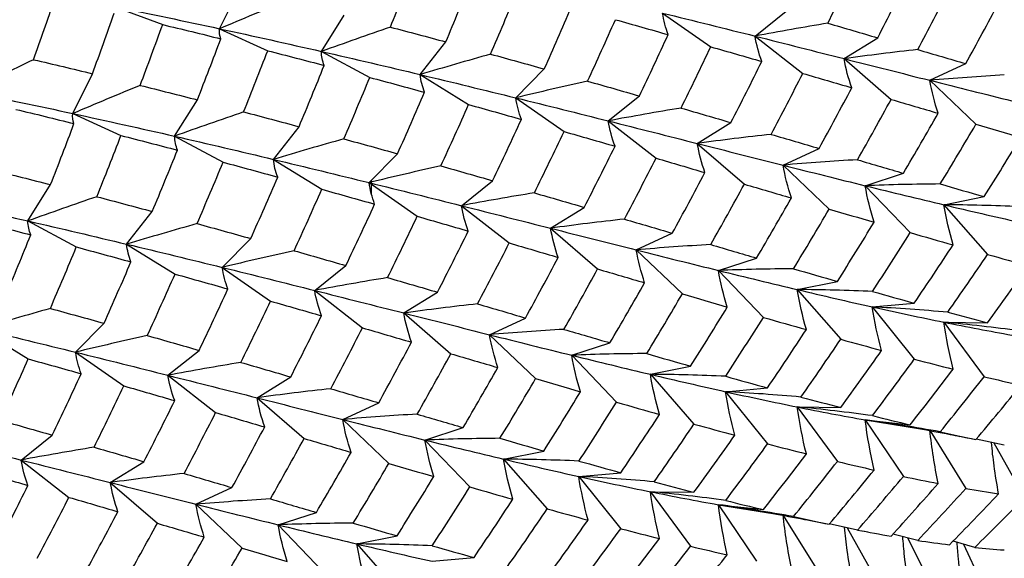
# Paper-space layout '_Isometric' of a CAD drawing. Units: inches. Extents: x -2.04 to 4.12, y -4.33 to 4.51.
# Drawn here: x -0.78 to -0.04, y 0.38 to 0.79 of the extents above; entities that cross this region are included whole.
import ezdxf

# ---------------------------------------------------------------- set-up
doc = ezdxf.new("R2010")
doc.units = ezdxf.units.IN
doc.header["$MEASUREMENT"] = 0

psp = doc.layouts.new('_Isometric')

# ---------------------------------------------------------------- linework, layer by layer
at = {"color": 7, "linetype": 'Continuous', "lineweight": 25}
for p, q in [((-0.63321, 0.77929), (-0.61825, 0.80946)), ((-0.71259, 0.79597), (-0.67636, 0.78243)), ((-0.2269, 0.7737), (-0.20326, 0.79259)), ((-0.55594, 0.76208), (-0.53867, 0.78962)), ((-0.29707, 0.79116), (-0.26049, 0.7656)), ((-0.63321, 0.77929), (-0.59663, 0.76261)), ((-0.2269, 0.7737), (-0.19068, 0.74541)), ((-0.15936, 0.75658), (-0.13381, 0.77239)), ((-0.55594, 0.76208), (-0.51918, 0.74234)), ((-0.48099, 0.74453), (-0.4615, 0.7693)), ((-0.15936, 0.75658), (-0.12367, 0.7257)), ((-0.40841, 0.72688), (-0.38679, 0.74877)), ((-0.09431, 0.74016), (-0.06697, 0.7528)), ((-0.74457, 0.715), (-0.72961, 0.74517)), ((-0.48099, 0.74453), (-0.44423, 0.72182)), ((-0.09431, 0.74016), (-0.05933, 0.70684)), ((-0.66728, 0.69781), (-0.65002, 0.72534)), ((-0.40841, 0.72688), (-0.37183, 0.70132)), ((-0.33826, 0.70941), (-0.31462, 0.7283)), ((-0.74457, 0.715), (-0.70799, 0.69833)), ((-0.59236, 0.68023), (-0.57287, 0.705)), ((-0.33826, 0.70941), (-0.30204, 0.68113)), ((-0.27071, 0.6923), (-0.24516, 0.70811)), ((-0.66728, 0.69781), (-0.63052, 0.67807)), ((-0.27071, 0.6923), (-0.23502, 0.66142)), ((-0.20566, 0.67588), (-0.17832, 0.68852)), ((-0.59236, 0.68023), (-0.5556, 0.65753)), ((-0.51976, 0.66261), (-0.49813, 0.68449)), ((-0.20566, 0.67588), (-0.17067, 0.64256)), ((-0.14333, 0.66027), (-0.11435, 0.66969)), ((-0.77863, 0.63353), (-0.76137, 0.66106)), ((-0.51976, 0.66261), (-0.48317, 0.63705)), ((-0.5178, 0.65346), (-0.5178, 0.66458)), ((-0.44964, 0.64512), (-0.426, 0.66401)), ((-0.14333, 0.66027), (-0.10923, 0.62467)), ((-0.08358, 0.64583), (-0.05309, 0.65198)), ((-0.44964, 0.64512), (-0.41341, 0.61683)), ((-0.38205, 0.62803), (-0.3565, 0.64383)), ((-0.08358, 0.64583), (-0.05052, 0.60812)), ((-0.70373, 0.61594), (-0.68423, 0.64071)), ((-0.77863, 0.63353), (-0.74187, 0.61379)), ((-0.38205, 0.62803), (-0.34636, 0.59715)), ((-0.6311, 0.59833), (-0.60948, 0.62021)), ((-0.31702, 0.61159), (-0.28968, 0.62423)), ((-0.70373, 0.61594), (-0.66696, 0.59324)), ((-0.31702, 0.61159), (-0.28204, 0.57827)), ((-0.25468, 0.59599), (-0.2257, 0.60541)), ((-0.6311, 0.59833), (-0.59452, 0.57277)), ((-0.56101, 0.58082), (-0.53737, 0.59971)), ((-0.25468, 0.59599), (-0.22058, 0.56039)), ((-0.19493, 0.58155), (-0.16444, 0.5877)), ((-0.56101, 0.58082), (-0.52479, 0.55253)), ((-0.49339, 0.56375), (-0.46784, 0.57956)), ((-0.19493, 0.58155), (-0.16187, 0.54384)), ((-0.13796, 0.56838), (-0.1061, 0.57123)), ((-0.13796, 0.56838), (-0.1061, 0.52875)), ((-0.49339, 0.56375), (-0.4577, 0.53287)), ((-0.74245, 0.53405), (-0.72083, 0.55593)), ((-0.42839, 0.5473), (-0.40106, 0.55994)), ((-0.08358, 0.55682), (-0.05052, 0.55636)), ((-0.08358, 0.55682), (-0.05309, 0.51546)), ((-0.81507, 0.55166), (-0.77831, 0.52896)), ((-0.42839, 0.5473), (-0.39341, 0.51397)), ((-0.36603, 0.53172), (-0.33704, 0.54113)), ((-0.74245, 0.53405), (-0.70587, 0.50849)), ((-0.67238, 0.51654), (-0.64873, 0.53543)), ((-0.36603, 0.53172), (-0.33192, 0.49611)), ((-0.30629, 0.51726), (-0.2758, 0.52341)), ((-0.67238, 0.51654), (-0.63615, 0.48825)), ((-0.30629, 0.51726), (-0.27323, 0.47955)), ((-0.60474, 0.49947), (-0.57918, 0.51528)), ((-0.24931, 0.5041), (-0.21745, 0.50695)), ((-0.24931, 0.5041), (-0.21745, 0.46447)), ((-0.60474, 0.49947), (-0.56905, 0.46859)), ((-0.53977, 0.483), (-0.51243, 0.49564)), ((-0.19493, 0.49254), (-0.16187, 0.49208)), ((-0.19493, 0.49254), (-0.16444, 0.45118)), ((-0.53977, 0.483), (-0.50479, 0.44968)), ((-0.14333, 0.4827), (-0.10923, 0.47892)), ((-0.14333, 0.4827), (-0.11435, 0.43981)), ((-0.14333, 0.4827), (-0.10289, 0.47625)), ((-0.78372, 0.45226), (-0.76008, 0.47114)), ((-0.47737, 0.46744), (-0.44838, 0.47686)), ((-0.09408, 0.4745), (-0.06697, 0.43067)), ((-0.47737, 0.46744), (-0.44326, 0.43184)), ((-0.07151, 0.47027), (-0.05933, 0.46781)), ((-0.03777, 0.46349), (-0.05913, 0.46804)), ((-0.04575, 0.46519), (-0.02245, 0.42387)), ((-0.41767, 0.45296), (-0.38717, 0.45911)), ((-0.78372, 0.45226), (-0.7475, 0.42397)), ((-0.71609, 0.43519), (-0.69053, 0.451)), ((-0.41767, 0.45296), (-0.38461, 0.41526)), ((-0.36065, 0.43982), (-0.32879, 0.44267)), ((-0.71609, 0.43519), (-0.6804, 0.40431)), ((-0.36065, 0.43982), (-0.32879, 0.40019)), ((-0.65113, 0.41871), (-0.62379, 0.43136)), ((-0.30629, 0.42825), (-0.27323, 0.42779)), ((-0.30629, 0.42825), (-0.2758, 0.3869)), ((-0.65113, 0.41871), (-0.61615, 0.38539)), ((-0.25468, 0.41842), (-0.22058, 0.41464)), ((-0.25468, 0.41842), (-0.2257, 0.37553)), ((-0.25468, 0.41842), (-0.21345, 0.41184)), ((-0.58871, 0.40316), (-0.55973, 0.41258)), ((-0.20544, 0.41024), (-0.17832, 0.36639)), ((-0.1849, 0.4064), (-0.17067, 0.40353)), ((-0.14914, 0.3992), (-0.17061, 0.40377)), ((-0.58871, 0.40316), (-0.55461, 0.36756)), ((-0.15711, 0.4009), (-0.13381, 0.35958)), ((-0.14516, 0.39848), (-0.14136, 0.39772)), ((-0.10335, 0.39131), (-0.12227, 0.39612)), ((-0.52904, 0.38867), (-0.49855, 0.39482)), ((-0.52904, 0.38867), (-0.49598, 0.35096)), ((-0.11134, 0.39334), (-0.09191, 0.35539)), ((-0.06025, 0.38594), (-0.07668, 0.3908)), ((-0.06867, 0.38843), (-0.05274, 0.35391)), ((-0.47199, 0.37555), (-0.44014, 0.3784))]:
    psp.add_line(p, q, dxfattribs=at)
for points in [[(-0.17162, 0.78343), (-0.16401, 0.79889), (-0.15651, 0.81437), (-0.14914, 0.82988)], [(-0.50357, 0.78051), (-0.49733, 0.79601), (-0.49122, 0.81148), (-0.48525, 0.82691)], [(-0.4615, 0.7693), (-0.45504, 0.78479), (-0.44869, 0.8003), (-0.44245, 0.8158)], [(-0.13381, 0.77239), (-0.1259, 0.78781), (-0.11812, 0.80326), (-0.11047, 0.81874)], [(-0.10335, 0.76347), (-0.09521, 0.77885), (-0.0872, 0.79426), (-0.07933, 0.80969)], [(-0.77424, 0.75581), (-0.76887, 0.77106), (-0.7636, 0.78628), (-0.75842, 0.80146)], [(-0.58211, 0.80058), (-0.59902, 0.79362), (-0.61606, 0.78653), (-0.63321, 0.77929)], [(-0.42754, 0.76004), (-0.42085, 0.77557), (-0.41429, 0.7911), (-0.40784, 0.80662)], [(-0.71259, 0.79597), (-0.68573, 0.79054), (-0.65931, 0.78496), (-0.63321, 0.77929)], [(-0.38679, 0.74877), (-0.37984, 0.7643), (-0.37302, 0.77985), (-0.36633, 0.79538)], [(-0.06697, 0.7528), (-0.05855, 0.76811), (-0.05028, 0.78344), (-0.04216, 0.7988)], [(-0.72961, 0.74517), (-0.724, 0.76052), (-0.71848, 0.77583), (-0.71308, 0.79111)], [(-0.35393, 0.73953), (-0.34676, 0.75506), (-0.33974, 0.7706), (-0.33285, 0.78612)], [(-0.33285, 0.78612), (-0.31936, 0.78235), (-0.30603, 0.77858), (-0.2928, 0.77482)], [(-0.2928, 0.77482), (-0.29481, 0.78008), (-0.29624, 0.78553), (-0.29707, 0.79116)], [(-0.29707, 0.79116), (-0.27327, 0.7853), (-0.24985, 0.77947), (-0.2269, 0.7737)], [(-0.69345, 0.73631), (-0.68764, 0.75171), (-0.68194, 0.76709), (-0.67636, 0.78243)], [(-0.67636, 0.78243), (-0.66154, 0.77887), (-0.64683, 0.77527), (-0.63226, 0.77163)], [(-0.63226, 0.77163), (-0.63312, 0.77394), (-0.63346, 0.77648), (-0.63321, 0.77929)], [(-0.63321, 0.77929), (-0.60713, 0.77363), (-0.58134, 0.76788), (-0.55594, 0.76208)], [(-0.50357, 0.78051), (-0.52091, 0.77453), (-0.53837, 0.76839), (-0.55594, 0.76208)], [(-0.50357, 0.78051), (-0.4894, 0.77679), (-0.47538, 0.77305), (-0.4615, 0.7693)], [(-0.17162, 0.78343), (-0.18995, 0.78043), (-0.20839, 0.77718), (-0.2269, 0.7737)], [(-0.17162, 0.78343), (-0.1589, 0.77973), (-0.14629, 0.77604), (-0.13381, 0.77239)], [(-0.65002, 0.72534), (-0.64397, 0.74081), (-0.63805, 0.75624), (-0.63226, 0.77163)], [(-0.31462, 0.7283), (-0.30721, 0.7438), (-0.29995, 0.75929), (-0.2928, 0.77482)], [(-0.22181, 0.75446), (-0.22408, 0.76072), (-0.22579, 0.76713), (-0.2269, 0.7737)], [(-0.2269, 0.7737), (-0.20394, 0.76792), (-0.18147, 0.76219), (-0.15936, 0.75658)], [(-0.61493, 0.71623), (-0.6087, 0.73172), (-0.60261, 0.74717), (-0.59663, 0.76261)], [(-0.59663, 0.76261), (-0.58225, 0.75893), (-0.56797, 0.75523), (-0.5538, 0.75152)], [(-0.5538, 0.75152), (-0.55507, 0.75481), (-0.5558, 0.75833), (-0.55594, 0.76208)], [(-0.55594, 0.76208), (-0.53054, 0.75628), (-0.50552, 0.75042), (-0.48099, 0.74453)], [(-0.283, 0.71914), (-0.27538, 0.73459), (-0.26787, 0.75009), (-0.26049, 0.7656)], [(-0.26049, 0.7656), (-0.24747, 0.76187), (-0.23457, 0.75816), (-0.22181, 0.75446)], [(-0.10335, 0.76347), (-0.12193, 0.76143), (-0.14061, 0.75914), (-0.15936, 0.75658)], [(-0.10335, 0.76347), (-0.09109, 0.75988), (-0.07896, 0.75632), (-0.06697, 0.7528)], [(-0.77424, 0.75581), (-0.79066, 0.74789), (-0.80724, 0.73984), (-0.82394, 0.73169)], [(-0.77424, 0.75581), (-0.75927, 0.7523), (-0.74439, 0.74875), (-0.72961, 0.74517)], [(-0.42754, 0.76004), (-0.44525, 0.75505), (-0.46307, 0.74988), (-0.48099, 0.74453)], [(-0.42754, 0.76004), (-0.41384, 0.75628), (-0.40025, 0.75252), (-0.38679, 0.74877)], [(-0.15353, 0.7345), (-0.15607, 0.74173), (-0.15803, 0.74909), (-0.15936, 0.75658)], [(-0.15936, 0.75658), (-0.13726, 0.75098), (-0.11555, 0.7455), (-0.09431, 0.74016)], [(-0.57287, 0.705), (-0.5664, 0.72051), (-0.56004, 0.73602), (-0.5538, 0.75152)], [(-0.24516, 0.70811), (-0.23724, 0.72353), (-0.22945, 0.73899), (-0.22181, 0.75446)], [(-0.53889, 0.69576), (-0.5322, 0.71129), (-0.52563, 0.72682), (-0.51918, 0.74234)], [(-0.51918, 0.74234), (-0.50521, 0.73861), (-0.49137, 0.73486), (-0.47768, 0.7311)], [(-0.47768, 0.7311), (-0.47934, 0.73537), (-0.48045, 0.73985), (-0.48099, 0.74453)], [(-0.48099, 0.74453), (-0.45646, 0.73863), (-0.43223, 0.73274), (-0.40841, 0.72688)], [(-0.21469, 0.6992), (-0.20654, 0.71458), (-0.19854, 0.72999), (-0.19068, 0.74541)], [(-0.19068, 0.74541), (-0.17814, 0.74175), (-0.16577, 0.73811), (-0.15353, 0.7345)], [(-0.03777, 0.74421), (-0.05653, 0.74315), (-0.07539, 0.7418), (-0.09431, 0.74016)], [(-0.08798, 0.71523), (-0.09068, 0.72343), (-0.0928, 0.73174), (-0.09431, 0.74016)], [(-0.09431, 0.74016), (-0.07305, 0.73481), (-0.05231, 0.72959), (-0.03197, 0.72456)], [(-0.69345, 0.73631), (-0.71037, 0.72934), (-0.72741, 0.72224), (-0.74457, 0.715)], [(-0.69345, 0.73631), (-0.67886, 0.73268), (-0.66437, 0.72902), (-0.65002, 0.72534)], [(-0.35393, 0.73953), (-0.37199, 0.73552), (-0.39016, 0.73131), (-0.40841, 0.72688)], [(-0.35393, 0.73953), (-0.34068, 0.73578), (-0.32758, 0.73204), (-0.31462, 0.7283)], [(-0.17832, 0.68852), (-0.16991, 0.70382), (-0.16165, 0.71915), (-0.15353, 0.7345)], [(-0.82394, 0.73169), (-0.7971, 0.72625), (-0.7707, 0.72067), (-0.74457, 0.715)], [(-0.49813, 0.68449), (-0.49118, 0.70003), (-0.48436, 0.71557), (-0.47768, 0.7311)], [(-0.40416, 0.71053), (-0.40616, 0.7158), (-0.40759, 0.72125), (-0.40841, 0.72688)], [(-0.40841, 0.72688), (-0.3846, 0.72102), (-0.36119, 0.71519), (-0.33826, 0.70941)], [(-0.14914, 0.67992), (-0.14052, 0.69513), (-0.13203, 0.71039), (-0.12367, 0.7257)], [(-0.12367, 0.7257), (-0.11164, 0.72217), (-0.09974, 0.71867), (-0.08798, 0.71523)], [(-0.78771, 0.71815), (-0.77289, 0.71458), (-0.7582, 0.71098), (-0.74364, 0.70733)], [(-0.46528, 0.67525), (-0.45812, 0.69078), (-0.4511, 0.70631), (-0.44423, 0.72182)], [(-0.44423, 0.72182), (-0.43076, 0.71805), (-0.4174, 0.71429), (-0.40416, 0.71053)], [(-0.283, 0.71914), (-0.30133, 0.71613), (-0.31976, 0.71289), (-0.33826, 0.70941)], [(-0.283, 0.71914), (-0.27027, 0.71543), (-0.25765, 0.71176), (-0.24516, 0.70811)], [(-0.74364, 0.70733), (-0.74451, 0.70964), (-0.74483, 0.71219), (-0.74457, 0.715)], [(-0.74457, 0.715), (-0.71846, 0.70935), (-0.69267, 0.70361), (-0.66728, 0.69781)], [(-0.61493, 0.71623), (-0.63226, 0.71025), (-0.64972, 0.70411), (-0.66728, 0.69781)], [(-0.61493, 0.71623), (-0.60077, 0.7125), (-0.58678, 0.70875), (-0.57287, 0.705)], [(-0.426, 0.66401), (-0.4186, 0.67949), (-0.41132, 0.695), (-0.40416, 0.71053)], [(-0.11435, 0.66969), (-0.10543, 0.68481), (-0.09664, 0.69999), (-0.08798, 0.71523)], [(-0.76137, 0.66106), (-0.75532, 0.67653), (-0.74942, 0.69195), (-0.74364, 0.70733)], [(-0.33315, 0.69019), (-0.33543, 0.69644), (-0.33715, 0.70285), (-0.33826, 0.70941)], [(-0.33826, 0.70941), (-0.31533, 0.70363), (-0.29284, 0.6979), (-0.27071, 0.6923)], [(-0.08639, 0.66156), (-0.07723, 0.6766), (-0.0682, 0.69169), (-0.05933, 0.70684)], [(-0.05933, 0.70684), (-0.0478, 0.70347), (-0.03642, 0.70015), (-0.0252, 0.69688)], [(-0.7263, 0.65193), (-0.72008, 0.66741), (-0.71399, 0.68287), (-0.70799, 0.69833)], [(-0.70799, 0.69833), (-0.6936, 0.69465), (-0.67931, 0.69095), (-0.66514, 0.68724)], [(-0.66514, 0.68724), (-0.66641, 0.69054), (-0.66714, 0.69406), (-0.66728, 0.69781)], [(-0.66728, 0.69781), (-0.64188, 0.692), (-0.61694, 0.68612), (-0.59236, 0.68023)], [(-0.53889, 0.69576), (-0.55661, 0.69077), (-0.57444, 0.68559), (-0.59236, 0.68023)], [(-0.53889, 0.69576), (-0.52518, 0.692), (-0.51159, 0.68825), (-0.49813, 0.68449)], [(-0.39436, 0.65485), (-0.38673, 0.67031), (-0.37921, 0.68581), (-0.37183, 0.70132)], [(-0.37183, 0.70132), (-0.3588, 0.6976), (-0.34591, 0.69388), (-0.33315, 0.69019)], [(-0.21469, 0.6992), (-0.23328, 0.69716), (-0.25196, 0.69486), (-0.27071, 0.6923)], [(-0.21469, 0.6992), (-0.20242, 0.6956), (-0.1903, 0.69204), (-0.17832, 0.68852)], [(-0.05309, 0.65198), (-0.04364, 0.66689), (-0.03434, 0.68187), (-0.0252, 0.69688)], [(-0.3565, 0.64383), (-0.34858, 0.65926), (-0.34079, 0.67472), (-0.33315, 0.69019)], [(-0.26491, 0.67021), (-0.26743, 0.67744), (-0.26938, 0.68481), (-0.27071, 0.6923)], [(-0.27071, 0.6923), (-0.24859, 0.68671), (-0.22689, 0.68123), (-0.20566, 0.67588)], [(-0.68423, 0.64071), (-0.67775, 0.65623), (-0.67139, 0.67174), (-0.66514, 0.68724)], [(-0.58904, 0.66681), (-0.59071, 0.67108), (-0.59184, 0.67555), (-0.59236, 0.68023)], [(-0.59236, 0.68023), (-0.5678, 0.67435), (-0.54357, 0.66847), (-0.51976, 0.66261)], [(-0.32603, 0.63492), (-0.31789, 0.6503), (-0.30989, 0.66571), (-0.30204, 0.68113)], [(-0.30204, 0.68113), (-0.28952, 0.67746), (-0.27716, 0.67381), (-0.26491, 0.67021)], [(-0.14914, 0.67992), (-0.16789, 0.67886), (-0.18674, 0.67751), (-0.20566, 0.67588)], [(-0.14914, 0.67992), (-0.13742, 0.67646), (-0.12582, 0.67305), (-0.11435, 0.66969)], [(-0.65023, 0.63148), (-0.64354, 0.64702), (-0.63696, 0.66255), (-0.63052, 0.67807)], [(-0.63052, 0.67807), (-0.61656, 0.67433), (-0.60272, 0.67057), (-0.58904, 0.66681)], [(-0.46528, 0.67525), (-0.48334, 0.67125), (-0.5015, 0.66703), (-0.51976, 0.66261)], [(-0.46528, 0.67525), (-0.45203, 0.6715), (-0.43894, 0.66775), (-0.426, 0.66401)], [(-0.19933, 0.65095), (-0.20203, 0.65915), (-0.20415, 0.66746), (-0.20566, 0.67588)], [(-0.20566, 0.67588), (-0.18441, 0.67053), (-0.16369, 0.6653), (-0.14333, 0.66027)], [(-0.8048, 0.67203), (-0.7902, 0.6684), (-0.77571, 0.66475), (-0.76137, 0.66106)], [(-0.60948, 0.62021), (-0.60253, 0.63575), (-0.59571, 0.65129), (-0.58904, 0.66681)], [(-0.28968, 0.62423), (-0.28128, 0.63953), (-0.27304, 0.65484), (-0.26491, 0.67021)], [(-0.57664, 0.61096), (-0.56948, 0.62649), (-0.56249, 0.642), (-0.5556, 0.65753)], [(-0.5556, 0.65753), (-0.54212, 0.65376), (-0.52875, 0.65), (-0.51551, 0.64625)], [(-0.51551, 0.64625), (-0.5175, 0.65152), (-0.51893, 0.65697), (-0.51976, 0.66261)], [(-0.51976, 0.66261), (-0.49594, 0.65675), (-0.47254, 0.65091), (-0.44964, 0.64512)], [(-0.26052, 0.61562), (-0.25189, 0.63083), (-0.24339, 0.6461), (-0.23502, 0.66142)], [(-0.23502, 0.66142), (-0.22299, 0.65789), (-0.21108, 0.6544), (-0.19933, 0.65095)], [(-0.08639, 0.66156), (-0.10529, 0.66143), (-0.12428, 0.66101), (-0.14333, 0.66027)], [(-0.13658, 0.63259), (-0.13943, 0.64173), (-0.1417, 0.65096), (-0.14333, 0.66027)], [(-0.14333, 0.66027), (-0.12299, 0.65526), (-0.10305, 0.65043), (-0.08358, 0.64583)], [(-0.08639, 0.66156), (-0.07515, 0.6583), (-0.06404, 0.65511), (-0.05309, 0.65198)], [(-0.85592, 0.65072), (-0.82979, 0.64507), (-0.804, 0.63933), (-0.77863, 0.63353)], [(-0.7263, 0.65193), (-0.74362, 0.64596), (-0.76108, 0.63983), (-0.77863, 0.63353)], [(-0.7263, 0.65193), (-0.71217, 0.64821), (-0.69815, 0.64446), (-0.68423, 0.64071)], [(-0.39436, 0.65485), (-0.4127, 0.65184), (-0.43113, 0.64859), (-0.44964, 0.64512)], [(-0.39436, 0.65485), (-0.38162, 0.65115), (-0.36899, 0.64748), (-0.3565, 0.64383)], [(-0.2257, 0.60541), (-0.21677, 0.62054), (-0.20798, 0.63572), (-0.19933, 0.65095)], [(-0.53737, 0.59971), (-0.52996, 0.6152), (-0.52267, 0.63072), (-0.51551, 0.64625)], [(-0.4445, 0.6259), (-0.44679, 0.63215), (-0.44851, 0.63856), (-0.44964, 0.64512)], [(-0.44964, 0.64512), (-0.42674, 0.63933), (-0.40419, 0.63362), (-0.38205, 0.62803)], [(-0.19773, 0.59728), (-0.18857, 0.61232), (-0.17954, 0.62742), (-0.17067, 0.64256)], [(-0.17067, 0.64256), (-0.15915, 0.63918), (-0.14779, 0.63586), (-0.13658, 0.63259)], [(-0.07663, 0.61541), (-0.07955, 0.62548), (-0.08187, 0.63562), (-0.08358, 0.64583)], [(-0.02642, 0.64439), (-0.04539, 0.6452), (-0.06446, 0.64568), (-0.08358, 0.64583)], [(-0.08358, 0.64583), (-0.0641, 0.64122), (-0.04514, 0.63681), (-0.0266, 0.63267)], [(-0.50571, 0.59057), (-0.49807, 0.60604), (-0.49055, 0.62154), (-0.48317, 0.63705)], [(-0.48317, 0.63705), (-0.47014, 0.63332), (-0.45725, 0.6296), (-0.4445, 0.6259)], [(-0.81934, 0.63404), (-0.80494, 0.63037), (-0.79065, 0.62668), (-0.77648, 0.62296)], [(-0.77648, 0.62296), (-0.77776, 0.62626), (-0.77848, 0.62978), (-0.77863, 0.63353)], [(-0.77863, 0.63353), (-0.75325, 0.62771), (-0.72833, 0.62183), (-0.70373, 0.61594)], [(-0.65023, 0.63148), (-0.66796, 0.62649), (-0.68579, 0.62131), (-0.70373, 0.61594)], [(-0.65023, 0.63148), (-0.63652, 0.62773), (-0.62293, 0.62397), (-0.60948, 0.62021)], [(-0.32603, 0.63492), (-0.34462, 0.63288), (-0.3633, 0.63059), (-0.38205, 0.62803)], [(-0.37626, 0.60592), (-0.37879, 0.61316), (-0.38073, 0.62053), (-0.38205, 0.62803)], [(-0.38205, 0.62803), (-0.35993, 0.62243), (-0.33822, 0.61695), (-0.31702, 0.61159)], [(-0.32603, 0.63492), (-0.31377, 0.63133), (-0.30165, 0.62776), (-0.28968, 0.62423)], [(-0.16444, 0.5877), (-0.15499, 0.60261), (-0.14571, 0.61757), (-0.13658, 0.63259)], [(-0.79558, 0.57643), (-0.7891, 0.59195), (-0.78273, 0.60747), (-0.77648, 0.62296)], [(-0.46784, 0.57956), (-0.45992, 0.59498), (-0.45214, 0.61044), (-0.4445, 0.6259)], [(-0.13779, 0.5801), (-0.12814, 0.59488), (-0.11862, 0.60973), (-0.10923, 0.62467)], [(-0.10923, 0.62467), (-0.09823, 0.62151), (-0.08736, 0.61842), (-0.07663, 0.61541)], [(-0.76157, 0.56721), (-0.75488, 0.58274), (-0.74831, 0.59828), (-0.74187, 0.61379)], [(-0.74187, 0.61379), (-0.72791, 0.61004), (-0.7141, 0.60628), (-0.70042, 0.60251)], [(-0.70042, 0.60251), (-0.7021, 0.60678), (-0.70321, 0.61126), (-0.70373, 0.61594)], [(-0.70373, 0.61594), (-0.67914, 0.61007), (-0.6549, 0.60419), (-0.6311, 0.59833)], [(-0.43738, 0.57064), (-0.42924, 0.58602), (-0.42125, 0.60142), (-0.41341, 0.61683)], [(-0.41341, 0.61683), (-0.40091, 0.61316), (-0.38853, 0.60952), (-0.37626, 0.60592)], [(-0.26052, 0.61562), (-0.27927, 0.61456), (-0.29811, 0.61322), (-0.31702, 0.61159)], [(-0.26052, 0.61562), (-0.24879, 0.61217), (-0.23718, 0.60876), (-0.2257, 0.60541)], [(-0.1061, 0.57123), (-0.09614, 0.58587), (-0.08632, 0.6006), (-0.07663, 0.61541)], [(-0.57664, 0.61096), (-0.59469, 0.60696), (-0.61285, 0.60276), (-0.6311, 0.59833)], [(-0.57664, 0.61096), (-0.5634, 0.60721), (-0.55034, 0.60345), (-0.53737, 0.59971)], [(-0.40106, 0.55994), (-0.39267, 0.57521), (-0.38441, 0.59055), (-0.37626, 0.60592)], [(-0.31067, 0.58667), (-0.31337, 0.59487), (-0.3155, 0.60318), (-0.31702, 0.61159)], [(-0.31702, 0.61159), (-0.2958, 0.60623), (-0.27506, 0.60101), (-0.25468, 0.59599)], [(-0.0807, 0.56432), (-0.0705, 0.57884), (-0.06043, 0.59345), (-0.05052, 0.60812)], [(-0.05052, 0.60812), (-0.04003, 0.60522), (-0.02969, 0.60239), (-0.01951, 0.59965)], [(-0.72083, 0.55593), (-0.71388, 0.57147), (-0.70708, 0.587), (-0.70042, 0.60251)], [(-0.62685, 0.58198), (-0.62884, 0.58725), (-0.63027, 0.5927), (-0.6311, 0.59833)], [(-0.6311, 0.59833), (-0.60728, 0.59247), (-0.58395, 0.58661), (-0.56101, 0.58082)], [(-0.05052, 0.55636), (-0.04003, 0.57071), (-0.02969, 0.58514), (-0.01951, 0.59965)], [(-0.68801, 0.54667), (-0.68087, 0.56218), (-0.67386, 0.5777), (-0.66696, 0.59324)], [(-0.66696, 0.59324), (-0.65347, 0.58948), (-0.6401, 0.58572), (-0.62685, 0.58198)], [(-0.50571, 0.59057), (-0.52405, 0.58755), (-0.5425, 0.5843), (-0.56101, 0.58082)], [(-0.50571, 0.59057), (-0.49296, 0.58687), (-0.48033, 0.5832), (-0.46784, 0.57956)], [(-0.37188, 0.55133), (-0.36324, 0.56655), (-0.35473, 0.58183), (-0.34636, 0.59715)], [(-0.34636, 0.59715), (-0.33432, 0.59361), (-0.32242, 0.59012), (-0.31067, 0.58667)], [(-0.19773, 0.59728), (-0.21664, 0.59715), (-0.23563, 0.59673), (-0.25468, 0.59599)], [(-0.24795, 0.56829), (-0.2508, 0.57744), (-0.25305, 0.58667), (-0.25468, 0.59599)], [(-0.25468, 0.59599), (-0.23432, 0.59098), (-0.21438, 0.58616), (-0.19493, 0.58155)], [(-0.19773, 0.59728), (-0.18649, 0.59403), (-0.17538, 0.59083), (-0.16444, 0.5877)], [(-0.33704, 0.54113), (-0.32811, 0.55626), (-0.31931, 0.57145), (-0.31067, 0.58667)], [(-0.64873, 0.53543), (-0.64131, 0.55092), (-0.63402, 0.56644), (-0.62685, 0.58198)], [(-0.55587, 0.56162), (-0.55816, 0.56786), (-0.5599, 0.57426), (-0.56101, 0.58082)], [(-0.56101, 0.58082), (-0.53809, 0.57504), (-0.51552, 0.56934), (-0.49339, 0.56375)], [(-0.30908, 0.53301), (-0.29991, 0.54805), (-0.29089, 0.56314), (-0.28204, 0.57827)], [(-0.28204, 0.57827), (-0.27052, 0.57489), (-0.25918, 0.57156), (-0.24795, 0.56829)], [(-0.18797, 0.55113), (-0.19089, 0.5612), (-0.19322, 0.57135), (-0.19493, 0.58155)], [(-0.13779, 0.5801), (-0.15676, 0.58091), (-0.17581, 0.5814), (-0.19493, 0.58155)], [(-0.19493, 0.58155), (-0.17547, 0.57693), (-0.15653, 0.57251), (-0.13796, 0.56838)], [(-0.13779, 0.5801), (-0.1271, 0.57707), (-0.11654, 0.57411), (-0.1061, 0.57123)], [(-0.61706, 0.52629), (-0.60941, 0.54176), (-0.60189, 0.55726), (-0.59452, 0.57277)], [(-0.59452, 0.57277), (-0.58149, 0.56904), (-0.5686, 0.56532), (-0.55587, 0.56162)], [(-0.43738, 0.57064), (-0.45596, 0.5686), (-0.47464, 0.56631), (-0.49339, 0.56375)], [(-0.43738, 0.57064), (-0.42512, 0.56704), (-0.41301, 0.56347), (-0.40106, 0.55994)], [(-0.2758, 0.52341), (-0.26636, 0.53831), (-0.2571, 0.55326), (-0.24795, 0.56829)], [(-0.13089, 0.53535), (-0.13385, 0.54631), (-0.13622, 0.55733), (-0.13796, 0.56838)], [(-0.0807, 0.56432), (-0.09971, 0.56602), (-0.1188, 0.56738), (-0.13796, 0.56838)], [(-0.13796, 0.56838), (-0.1194, 0.56425), (-0.10126, 0.56039), (-0.08358, 0.55682)], [(-0.76157, 0.56721), (-0.7793, 0.56221), (-0.79714, 0.55703), (-0.81507, 0.55166)], [(-0.76157, 0.56721), (-0.74786, 0.56345), (-0.73427, 0.55969), (-0.72083, 0.55593)], [(-0.57918, 0.51528), (-0.57127, 0.53071), (-0.56349, 0.54616), (-0.55587, 0.56162)], [(-0.48761, 0.54164), (-0.49013, 0.54888), (-0.49207, 0.55625), (-0.49339, 0.56375)], [(-0.49339, 0.56375), (-0.47126, 0.55816), (-0.44957, 0.55266), (-0.42839, 0.5473)], [(-0.24917, 0.5158), (-0.23951, 0.53058), (-0.22998, 0.54545), (-0.22058, 0.56039)], [(-0.22058, 0.56039), (-0.20957, 0.55724), (-0.1987, 0.55415), (-0.18797, 0.55113)], [(-0.0807, 0.56432), (-0.0705, 0.56158), (-0.06043, 0.55893), (-0.05052, 0.55636)], [(-0.07663, 0.52122), (-0.07955, 0.53306), (-0.08187, 0.54494), (-0.08358, 0.55682)], [(-0.02642, 0.55021), (-0.04539, 0.55278), (-0.06446, 0.555), (-0.08358, 0.55682)], [(-0.08358, 0.55682), (-0.06589, 0.55325), (-0.04873, 0.54995), (-0.03197, 0.54698)], [(-0.81507, 0.55166), (-0.79047, 0.54579), (-0.76623, 0.53991), (-0.74245, 0.53405)], [(-0.68801, 0.54667), (-0.70605, 0.54268), (-0.72421, 0.53847), (-0.74245, 0.53405)], [(-0.68801, 0.54667), (-0.6748, 0.54291), (-0.66171, 0.53916), (-0.64873, 0.53543)], [(-0.54874, 0.50636), (-0.54061, 0.52173), (-0.53264, 0.53711), (-0.52479, 0.55253)], [(-0.52479, 0.55253), (-0.51228, 0.54887), (-0.49988, 0.54524), (-0.48761, 0.54164)], [(-0.37188, 0.55133), (-0.39064, 0.55026), (-0.40948, 0.54892), (-0.42839, 0.5473)], [(-0.42202, 0.52239), (-0.42473, 0.53058), (-0.42686, 0.53889), (-0.42839, 0.5473)], [(-0.42839, 0.5473), (-0.40722, 0.54193), (-0.38641, 0.53673), (-0.36603, 0.53172)], [(-0.37188, 0.55133), (-0.36014, 0.54788), (-0.34852, 0.54448), (-0.33704, 0.54113)], [(-0.21745, 0.50695), (-0.20749, 0.5216), (-0.19766, 0.53633), (-0.18797, 0.55113)], [(-0.51243, 0.49564), (-0.50403, 0.51093), (-0.49576, 0.52626), (-0.48761, 0.54164)], [(-0.19204, 0.50004), (-0.18184, 0.51457), (-0.17178, 0.52917), (-0.16187, 0.54384)], [(-0.16187, 0.54384), (-0.15138, 0.54094), (-0.14106, 0.5381), (-0.13089, 0.53535)], [(-0.73819, 0.5177), (-0.74018, 0.52297), (-0.74161, 0.52842), (-0.74245, 0.53405)], [(-0.74245, 0.53405), (-0.71865, 0.52818), (-0.69534, 0.52231), (-0.67238, 0.51654)], [(-0.48323, 0.48705), (-0.47459, 0.50228), (-0.46607, 0.51756), (-0.4577, 0.53287)], [(-0.4577, 0.53287), (-0.44566, 0.52934), (-0.43376, 0.52584), (-0.42202, 0.52239)], [(-0.30908, 0.53301), (-0.32798, 0.53288), (-0.34697, 0.53245), (-0.36603, 0.53172)], [(-0.35931, 0.50401), (-0.36215, 0.51315), (-0.3644, 0.52239), (-0.36603, 0.53172)], [(-0.36603, 0.53172), (-0.34566, 0.5267), (-0.32572, 0.52188), (-0.30629, 0.51726)], [(-0.30908, 0.53301), (-0.29783, 0.52975), (-0.28673, 0.52655), (-0.2758, 0.52341)], [(-0.16187, 0.49208), (-0.15138, 0.50643), (-0.14106, 0.52085), (-0.13089, 0.53535)], [(-0.79939, 0.48237), (-0.79224, 0.49788), (-0.78522, 0.51342), (-0.77831, 0.52896)], [(-0.77831, 0.52896), (-0.76481, 0.5252), (-0.75144, 0.52145), (-0.73819, 0.5177)], [(-0.61706, 0.52629), (-0.6354, 0.52327), (-0.65385, 0.52002), (-0.67238, 0.51654)], [(-0.61706, 0.52629), (-0.6043, 0.5226), (-0.59167, 0.51892), (-0.57918, 0.51528)], [(-0.13779, 0.48592), (-0.1271, 0.50009), (-0.11654, 0.51437), (-0.1061, 0.52875)], [(-0.1061, 0.52875), (-0.09614, 0.52615), (-0.08632, 0.52364), (-0.07663, 0.52122)], [(-0.76008, 0.47114), (-0.75266, 0.48665), (-0.74536, 0.50217), (-0.73819, 0.5177)], [(-0.66724, 0.49732), (-0.66954, 0.50356), (-0.67127, 0.50997), (-0.67238, 0.51654)], [(-0.67238, 0.51654), (-0.64943, 0.51076), (-0.62685, 0.50507), (-0.60474, 0.49947)], [(-0.44838, 0.47686), (-0.43945, 0.49199), (-0.43066, 0.50717), (-0.42202, 0.52239)], [(-0.29932, 0.48685), (-0.30223, 0.49692), (-0.30457, 0.50706), (-0.30629, 0.51726)], [(-0.24917, 0.5158), (-0.26813, 0.51661), (-0.28718, 0.51711), (-0.30629, 0.51726)], [(-0.30629, 0.51726), (-0.28685, 0.51264), (-0.26789, 0.50823), (-0.24931, 0.5041)], [(-0.24917, 0.5158), (-0.23847, 0.51277), (-0.22789, 0.50982), (-0.21745, 0.50695)], [(-0.10923, 0.47892), (-0.09823, 0.49291), (-0.08736, 0.50702), (-0.07663, 0.52122)], [(-0.7284, 0.46201), (-0.72075, 0.47749), (-0.71324, 0.49299), (-0.70587, 0.50849)], [(-0.70587, 0.50849), (-0.69284, 0.50475), (-0.67997, 0.50103), (-0.66724, 0.49732)], [(-0.42042, 0.46873), (-0.41126, 0.48377), (-0.40226, 0.49885), (-0.39341, 0.51397)], [(-0.39341, 0.51397), (-0.38192, 0.51059), (-0.37055, 0.50727), (-0.35931, 0.50401)], [(-0.08639, 0.47365), (-0.07515, 0.48748), (-0.06404, 0.50143), (-0.05309, 0.51546)], [(-0.05933, 0.46781), (-0.0478, 0.48143), (-0.03642, 0.49516), (-0.0252, 0.50898)], [(-0.05309, 0.51546), (-0.04364, 0.5132), (-0.03434, 0.51104), (-0.0252, 0.50898)], [(-0.54874, 0.50636), (-0.56732, 0.50432), (-0.58599, 0.50203), (-0.60474, 0.49947)], [(-0.54874, 0.50636), (-0.53649, 0.50275), (-0.52441, 0.49917), (-0.51243, 0.49564)], [(-0.38717, 0.45911), (-0.37776, 0.474), (-0.36847, 0.48897), (-0.35931, 0.50401)], [(-0.24226, 0.47105), (-0.24521, 0.48202), (-0.24757, 0.49304), (-0.24931, 0.5041)], [(-0.19204, 0.50004), (-0.21105, 0.50174), (-0.23015, 0.5031), (-0.24931, 0.5041)], [(-0.24931, 0.5041), (-0.23074, 0.49998), (-0.21259, 0.49612), (-0.19493, 0.49254)], [(-0.69053, 0.451), (-0.68262, 0.46643), (-0.67486, 0.48187), (-0.66724, 0.49732)], [(-0.59896, 0.47737), (-0.60147, 0.4846), (-0.60341, 0.49197), (-0.60474, 0.49947)], [(-0.60474, 0.49947), (-0.58261, 0.49387), (-0.56098, 0.48836), (-0.53977, 0.483)], [(-0.36053, 0.45151), (-0.35086, 0.4663), (-0.34132, 0.48118), (-0.33192, 0.49611)], [(-0.33192, 0.49611), (-0.32091, 0.49296), (-0.31004, 0.48987), (-0.29932, 0.48685)], [(-0.19204, 0.50004), (-0.18184, 0.4973), (-0.17178, 0.49465), (-0.16187, 0.49208)], [(-0.66011, 0.44206), (-0.652, 0.45741), (-0.64402, 0.47281), (-0.63615, 0.48825)], [(-0.63615, 0.48825), (-0.62362, 0.48459), (-0.61122, 0.48096), (-0.59896, 0.47737)], [(-0.48323, 0.48705), (-0.502, 0.48598), (-0.52085, 0.48463), (-0.53977, 0.483)], [(-0.48323, 0.48705), (-0.47148, 0.4836), (-0.45986, 0.4802), (-0.44838, 0.47686)], [(-0.32879, 0.44267), (-0.31883, 0.45732), (-0.309, 0.47206), (-0.29932, 0.48685)], [(-0.18797, 0.45694), (-0.19089, 0.46879), (-0.19322, 0.48066), (-0.19493, 0.49254)], [(-0.13779, 0.48592), (-0.15676, 0.4885), (-0.17581, 0.49071), (-0.19493, 0.49254)], [(-0.19493, 0.49254), (-0.17726, 0.48896), (-0.16011, 0.48565), (-0.14333, 0.4827)], [(-0.13779, 0.48592), (-0.12814, 0.48348), (-0.11862, 0.48115), (-0.10923, 0.47892)], [(-0.79939, 0.48237), (-0.78617, 0.47862), (-0.77306, 0.47487), (-0.76008, 0.47114)], [(-0.53338, 0.4581), (-0.5361, 0.46629), (-0.53825, 0.47459), (-0.53977, 0.483)], [(-0.53977, 0.483), (-0.51857, 0.47764), (-0.49774, 0.47245), (-0.47737, 0.46744)], [(-0.30339, 0.43577), (-0.29318, 0.45029), (-0.28313, 0.46489), (-0.27323, 0.47955)], [(-0.27323, 0.47955), (-0.26276, 0.47664), (-0.25245, 0.4738), (-0.24226, 0.47105)], [(-0.13658, 0.44468), (-0.13943, 0.45735), (-0.1417, 0.47002), (-0.14333, 0.4827)], [(-0.08639, 0.47365), (-0.10529, 0.47705), (-0.12428, 0.48007), (-0.14333, 0.4827)], [(-0.62379, 0.43136), (-0.61538, 0.44665), (-0.6071, 0.46199), (-0.59896, 0.47737)], [(-0.27323, 0.42779), (-0.26276, 0.44213), (-0.25245, 0.45654), (-0.24226, 0.47105)], [(-0.08798, 0.43451), (-0.09068, 0.44798), (-0.0928, 0.46144), (-0.09431, 0.47488)], [(-0.08639, 0.47365), (-0.07723, 0.47159), (-0.0682, 0.46965), (-0.05933, 0.46781)], [(-0.85381, 0.46976), (-0.83004, 0.46389), (-0.80671, 0.45803), (-0.78372, 0.45226)], [(-0.59458, 0.42278), (-0.58593, 0.438), (-0.57741, 0.45328), (-0.56905, 0.46859)], [(-0.56905, 0.46859), (-0.55701, 0.46506), (-0.54512, 0.46156), (-0.53338, 0.4581)], [(-0.42042, 0.46873), (-0.43932, 0.4686), (-0.45831, 0.46818), (-0.47737, 0.46744)], [(-0.47065, 0.43973), (-0.47349, 0.44888), (-0.47574, 0.45812), (-0.47737, 0.46744)], [(-0.47737, 0.46744), (-0.45699, 0.46243), (-0.43707, 0.4576), (-0.41767, 0.45296)], [(-0.42042, 0.46873), (-0.40918, 0.46546), (-0.39809, 0.46226), (-0.38717, 0.45911)], [(-0.24917, 0.42162), (-0.23847, 0.4358), (-0.22789, 0.45009), (-0.21745, 0.46447)], [(-0.21745, 0.46447), (-0.20749, 0.46187), (-0.19766, 0.45936), (-0.18797, 0.45694)], [(-0.7284, 0.46201), (-0.74675, 0.45899), (-0.7652, 0.45574), (-0.78372, 0.45226)], [(-0.7284, 0.46201), (-0.71564, 0.45832), (-0.70301, 0.45465), (-0.69053, 0.451)], [(-0.55973, 0.41258), (-0.55079, 0.42771), (-0.54201, 0.44289), (-0.53338, 0.4581)], [(-0.22058, 0.41464), (-0.20957, 0.42864), (-0.1987, 0.44275), (-0.18797, 0.45694)], [(-0.77862, 0.43302), (-0.78091, 0.43928), (-0.78262, 0.44569), (-0.78372, 0.45226)], [(-0.78372, 0.45226), (-0.76076, 0.44649), (-0.73818, 0.44079), (-0.71609, 0.43519)], [(-0.53178, 0.40444), (-0.52263, 0.41947), (-0.51365, 0.43454), (-0.50479, 0.44968)], [(-0.50479, 0.44968), (-0.49328, 0.4463), (-0.4819, 0.44299), (-0.47065, 0.43973)], [(-0.41067, 0.42257), (-0.41359, 0.43264), (-0.41593, 0.44277), (-0.41767, 0.45296)], [(-0.36053, 0.45151), (-0.3795, 0.45232), (-0.39855, 0.45281), (-0.41767, 0.45296)], [(-0.41767, 0.45296), (-0.39827, 0.44833), (-0.37924, 0.44395), (-0.36065, 0.43982)], [(-0.36053, 0.45151), (-0.34982, 0.44849), (-0.33924, 0.44554), (-0.32879, 0.44267)], [(-0.19773, 0.40937), (-0.18649, 0.42321), (-0.17538, 0.43715), (-0.16444, 0.45118)], [(-0.16444, 0.45118), (-0.15499, 0.44892), (-0.14571, 0.44675), (-0.13658, 0.44468)], [(-0.81723, 0.4442), (-0.80421, 0.44046), (-0.79136, 0.43673), (-0.77862, 0.43302)], [(-0.66011, 0.44206), (-0.67868, 0.44003), (-0.69735, 0.43775), (-0.71609, 0.43519)], [(-0.66011, 0.44206), (-0.64788, 0.43845), (-0.63578, 0.43488), (-0.62379, 0.43136)], [(-0.17067, 0.40353), (-0.15915, 0.41715), (-0.14779, 0.43086), (-0.13658, 0.44468)], [(-0.7103, 0.41309), (-0.71281, 0.42033), (-0.71475, 0.42769), (-0.71609, 0.43519)], [(-0.71609, 0.43519), (-0.69397, 0.42959), (-0.67237, 0.42407), (-0.65113, 0.41871)], [(-0.49855, 0.39482), (-0.48912, 0.40971), (-0.47982, 0.42469), (-0.47065, 0.43973)], [(-0.35362, 0.40677), (-0.35656, 0.41774), (-0.35892, 0.42876), (-0.36065, 0.43982)], [(-0.30339, 0.43577), (-0.3224, 0.43746), (-0.34149, 0.43882), (-0.36065, 0.43982)], [(-0.36065, 0.43982), (-0.34207, 0.4357), (-0.32393, 0.43184), (-0.30629, 0.42825)], [(-0.30339, 0.43577), (-0.29318, 0.43303), (-0.28313, 0.43037), (-0.27323, 0.42779)], [(-0.14914, 0.3992), (-0.13742, 0.41261), (-0.12582, 0.42615), (-0.11435, 0.43981)], [(-0.12367, 0.39456), (-0.11164, 0.40775), (-0.09974, 0.42107), (-0.08798, 0.43451)], [(-0.11435, 0.43981), (-0.10543, 0.43793), (-0.09664, 0.43616), (-0.08798, 0.43451)], [(-0.80189, 0.38671), (-0.79399, 0.40213), (-0.78625, 0.41755), (-0.77862, 0.43302)], [(-0.47188, 0.38723), (-0.4622, 0.40203), (-0.45266, 0.4169), (-0.44326, 0.43184)], [(-0.44326, 0.43184), (-0.43225, 0.42868), (-0.42138, 0.42559), (-0.41067, 0.42257)], [(-0.29932, 0.39267), (-0.30223, 0.40451), (-0.30457, 0.41637), (-0.30629, 0.42825)], [(-0.24917, 0.42162), (-0.26813, 0.42419), (-0.28718, 0.42642), (-0.30629, 0.42825)], [(-0.30629, 0.42825), (-0.28865, 0.42467), (-0.27148, 0.42136), (-0.25468, 0.41842)], [(-0.10335, 0.39131), (-0.09109, 0.40431), (-0.07896, 0.41743), (-0.06697, 0.43067)], [(-0.07933, 0.38805), (-0.06679, 0.40079), (-0.05439, 0.41366), (-0.04216, 0.42664)], [(-0.06697, 0.43067), (-0.05855, 0.42921), (-0.05028, 0.42786), (-0.04216, 0.42664)], [(-0.77149, 0.37776), (-0.76337, 0.39312), (-0.75537, 0.40853), (-0.7475, 0.42397)], [(-0.7475, 0.42397), (-0.73497, 0.42031), (-0.72256, 0.41668), (-0.7103, 0.41309)], [(-0.59458, 0.42278), (-0.61334, 0.4217), (-0.6322, 0.42035), (-0.65113, 0.41871)], [(-0.64476, 0.3938), (-0.64749, 0.402), (-0.64962, 0.4103), (-0.65113, 0.41871)], [(-0.65113, 0.41871), (-0.6299, 0.41337), (-0.60907, 0.40818), (-0.58871, 0.40316)], [(-0.59458, 0.42278), (-0.58282, 0.41933), (-0.5712, 0.41593), (-0.55973, 0.41258)], [(-0.44014, 0.3784), (-0.43016, 0.39305), (-0.42034, 0.40778), (-0.41067, 0.42257)], [(-0.24795, 0.38038), (-0.2508, 0.39306), (-0.25305, 0.40574), (-0.25468, 0.41842)], [(-0.19773, 0.40937), (-0.21664, 0.41277), (-0.23563, 0.41579), (-0.25468, 0.41842)], [(-0.24917, 0.42162), (-0.23951, 0.41919), (-0.22998, 0.41686), (-0.22058, 0.41464)], [(-0.06025, 0.38594), (-0.0475, 0.39846), (-0.03492, 0.41109), (-0.02245, 0.42387)], [(-0.73514, 0.36708), (-0.72673, 0.38237), (-0.71844, 0.39772), (-0.7103, 0.41309)], [(-0.41474, 0.37149), (-0.40453, 0.38601), (-0.39449, 0.40061), (-0.38461, 0.41526)], [(-0.38461, 0.41526), (-0.37415, 0.41234), (-0.36382, 0.40951), (-0.35362, 0.40677)], [(-0.70592, 0.3585), (-0.69727, 0.37373), (-0.68876, 0.38901), (-0.6804, 0.40431)], [(-0.6804, 0.40431), (-0.66836, 0.40077), (-0.65649, 0.39727), (-0.64476, 0.3938)], [(-0.53178, 0.40444), (-0.55068, 0.40432), (-0.56966, 0.4039), (-0.58871, 0.40316)], [(-0.53178, 0.40444), (-0.52055, 0.40117), (-0.50949, 0.39796), (-0.49855, 0.39482)], [(-0.38461, 0.36349), (-0.37415, 0.37782), (-0.36382, 0.39225), (-0.35362, 0.40677)], [(-0.19933, 0.37023), (-0.20203, 0.3837), (-0.20415, 0.39716), (-0.20566, 0.4106)], [(-0.19773, 0.40937), (-0.18857, 0.40732), (-0.17954, 0.40537), (-0.17067, 0.40353)], [(-0.582, 0.37545), (-0.58483, 0.3846), (-0.58708, 0.39384), (-0.58871, 0.40316)], [(-0.58871, 0.40316), (-0.56834, 0.39815), (-0.54848, 0.39329), (-0.52904, 0.38867)], [(-0.36053, 0.35733), (-0.34982, 0.37152), (-0.33924, 0.38581), (-0.32879, 0.40019)], [(-0.32879, 0.40019), (-0.31883, 0.3976), (-0.309, 0.39509), (-0.29932, 0.39267)], [(-0.14914, 0.3992), (-0.14052, 0.39753), (-0.13203, 0.39598), (-0.12367, 0.39456)], [(-0.67108, 0.3483), (-0.66215, 0.36343), (-0.65338, 0.3786), (-0.64476, 0.3938)], [(-0.52203, 0.35828), (-0.52496, 0.36834), (-0.52732, 0.37848), (-0.52904, 0.38867)], [(-0.47188, 0.38723), (-0.49086, 0.38803), (-0.50992, 0.38852), (-0.52904, 0.38867)], [(-0.52904, 0.38867), (-0.50961, 0.38405), (-0.49057, 0.37967), (-0.47199, 0.37555)], [(-0.33192, 0.35036), (-0.32091, 0.36437), (-0.31004, 0.37847), (-0.29932, 0.39267)], [(-0.10335, 0.39131), (-0.09521, 0.3901), (-0.0872, 0.38901), (-0.07933, 0.38805)], [(-0.64315, 0.34015), (-0.63402, 0.35516), (-0.62502, 0.37024), (-0.61615, 0.38539)], [(-0.61615, 0.38539), (-0.60463, 0.38202), (-0.59324, 0.37871), (-0.582, 0.37545)], [(-0.47188, 0.38723), (-0.46116, 0.38421), (-0.45058, 0.38127), (-0.44014, 0.3784)], [(-0.30908, 0.3451), (-0.29783, 0.35894), (-0.28673, 0.37287), (-0.2758, 0.3869)], [(-0.2758, 0.3869), (-0.26636, 0.38463), (-0.2571, 0.38245), (-0.24795, 0.38038)], [(-0.06025, 0.38594), (-0.05262, 0.38518), (-0.04514, 0.38456), (-0.03778, 0.38408)], [(-0.28204, 0.33924), (-0.27052, 0.35285), (-0.25918, 0.36655), (-0.24795, 0.38038)]]:
    psp.add_open_spline(points, degree=3, dxfattribs=at)
for points, knots in [([(-0.10294, 0.47613), (-0.09491, 0.4747), (-0.08443, 0.47284), (-0.07396, 0.47072), (-0.07152, 0.47023)], [0, 0, 0, 0, 0.766771, 1, 1, 1, 1]), ([(-0.04216, 0.42664), (-0.04336, 0.43374), (-0.04556, 0.44674), (-0.04695, 0.4597), (-0.04758, 0.46558)], [0, 0, 0, 0, 0.54591, 1, 1, 1, 1]), ([(-0.21351, 0.41174), (-0.20548, 0.41031), (-0.19594, 0.40861), (-0.18641, 0.40668), (-0.18491, 0.40637)], [0, 0, 0, 0, 0.842481, 1, 1, 1, 1]), ([(-0.15353, 0.36234), (-0.15474, 0.36944), (-0.15694, 0.38245), (-0.15832, 0.39541), (-0.15894, 0.40129)], [0, 0, 0, 0, 0.545965, 1, 1, 1, 1]), ([(-0.11047, 0.35695), (-0.11155, 0.36441), (-0.11337, 0.37696), (-0.11445, 0.38945), (-0.11489, 0.39452)], [0, 0, 0, 0, 0.593971, 1, 1, 1, 1]), ([(-0.07005, 0.35424), (-0.07101, 0.36202), (-0.07248, 0.37393), (-0.07328, 0.38576), (-0.07356, 0.38987)], [0, 0, 0, 0, 0.6527908, 1, 1, 1, 1])]:
    psp.add_open_spline(points, degree=3, knots=knots, dxfattribs=at)

doc.saveas('drawing.dxf')
